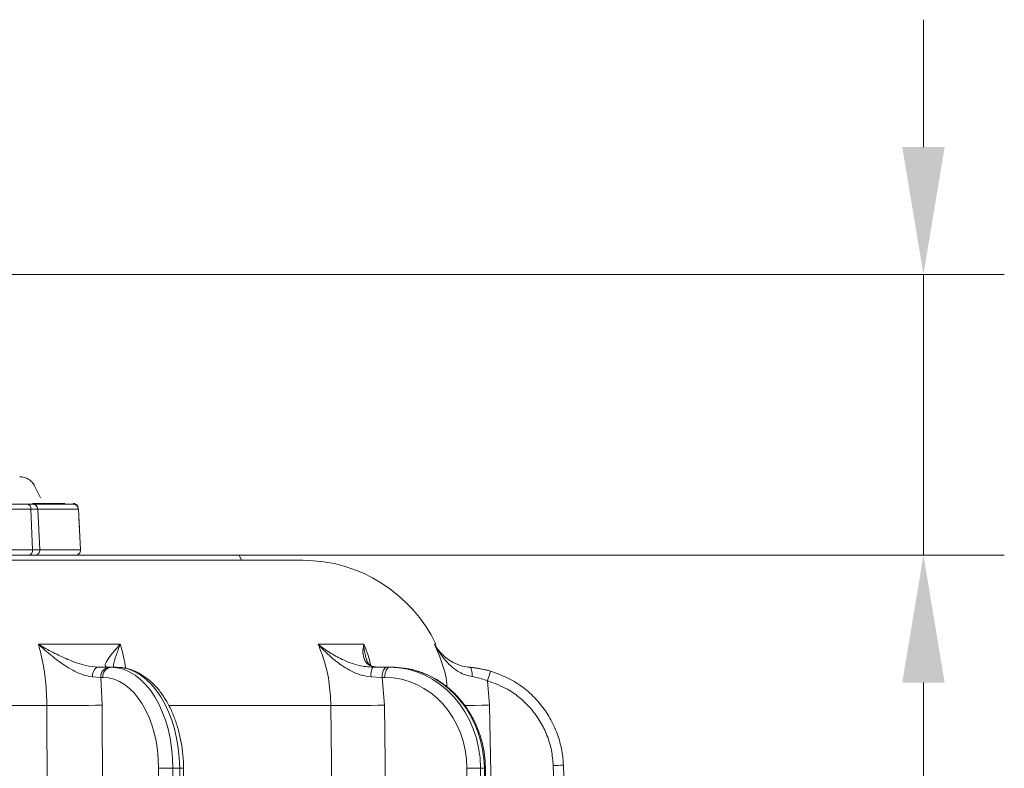
# Model space of a CAD drawing. Extents: x -3289 to -530, y -1156 to 2285.
# Drawn here: x -933 to -740, y 2051 to 2198 of the extents above; entities that cross this region are included whole.
import ezdxf

# ---------------------------------------------------------------- set-up
doc = ezdxf.new("R2010")
doc.units = 0
doc.header["$LTSCALE"] = 5
doc.linetypes.add('HIDDEN', pattern=[1.905, 1.27, -0.635])
doc.layers.add('Bemaßungen(Brunner)', color=7, linetype='Continuous', lineweight=25)
doc.styles.add('Brunner 2014', font='arial.ttf', dxfattribs={"height": 35})
doc.dimstyles.new('Brunner 2014', dxfattribs={"dimscale": 5, "dimtxt": 35, "dimasz": 5, "dimexe": 3.175, "dimexo": 0, "dimgap": 0.762, "dimtad": 1, "dimdec": 0, "dimrnd": 1e-08, "dimtxsty": 'Brunner 2014', "dimcen": 0.09, "dimdle": 10, "dimclrd": 7, "dimclre": 7, "dimclrt": 7, "dimadec": 1, "dimazin": 2, "dimtfac": 0.666667, "dimtdec": 0, "dimtmove": 0, "dimatfit": 3, "dimldrblk": 'Filled-1', "dimfxl": 1, "dimtolj": 1, "dimlwd": 5, "dimlwe": 5, "dimarcsym": 0})

# ---------------------------------------------------------------- blocks, each defined once
blk = doc.blocks.new('*D303')
at = {"layer": 'Bemaßungen(Brunner)', "color": 7, "linetype": 'Continuous', "lineweight": 5, "transparency": 16777216}
for p, q in [((-755.74, 2173.09), (-755.74, 2198.09)), ((-946.23, 2148.09), (-739.87, 2148.09)), ((-755.74, 2148.09), (-755.74, 2092.97)), ((-922.25, 2092.97), (-739.87, 2092.97)), ((-755.74, 2067.97), (-755.74, 1984.95))]:
    blk.add_line(p, q, dxfattribs=at)
at = {"layer": 'Bemaßungen(Brunner)', "color": 7, "linetype": 'HIDDEN', "lineweight": 5, "transparency": 16777216}
for points in [[(-759.91, 2173.09), (-751.58, 2173.09), (-755.74, 2148.09)], [(-759.91, 2067.97), (-751.58, 2067.97), (-755.74, 2092.97)]]:
    blk.add_solid(points, dxfattribs=at)
at = {"layer": 'Defpoints', "color": 0, "linetype": 'HIDDEN', "lineweight": 5, "transparency": 16777216}
for p in [(-946.23, 2148.09), (-922.25, 2092.97), (-755.74, 2092.97)]:
    blk.add_point(p, dxfattribs=at)
at = {"layer": 'Bemaßungen(Brunner)', "color": 1, "linetype": 'HIDDEN', "lineweight": 15, "transparency": 16777216, "insert": (-777.35, 2013.96), "char_height": 35, "attachment_point": 5, "rotation": 90, "style": 'Brunner 2014'}
blk.add_mtext('\\A1;55', dxfattribs=at)
blk = doc.blocks.new('Filled-1')
at = {"color": 0}
for p, q in [((0, 0), (-1, 0.1667)), ((-1, 0.1667), (-1, -0.1667)), ((-1, 0), (0, 0)), ((-1, -0.1667), (0, 0))]:
    blk.add_line(p, q, dxfattribs=at)
at = {"color": 0, "flags": 128}
blk.add_lwpolyline([(-1, -0.1667), (0, 0), (-1, 0.1667), (-1, -0.1667)], dxfattribs=at)
at = {"color": 0}
blk.add_solid([(-1, -0.1667), (0, 0), (-1, 0.1667), (-1, -0.1667)], dxfattribs=at)

msp = doc.modelspace()

# ---------------------------------------------------------------- linework, layer by layer
at = {"color": 1, "linetype": 'HIDDEN', "lineweight": 15}
for p, q in [((-929.1, 2104.2), (-930.28, 2106.56)), ((-921.26, 2094.02), (-921.71, 2102.15))]:
    msp.add_line(p, q, dxfattribs=at)
at = {"color": 7, "linetype": 'Continuous', "lineweight": 18}
for p, q in [((-937.4, 2102.97), (-931.71, 2102.97)), ((-931.01, 2102.02), (-936.7, 2102.02)), ((-931.71, 2102.97), (-930.68, 2102.97)), ((-930.71, 2094.02), (-931.01, 2102.02)), ((-929.68, 2102.02), (-931.01, 2102.02)), ((-930.68, 2102.97), (-922.67, 2102.97)), ((-929.26, 2094.02), (-929.68, 2102.02)), ((-921.67, 2102.02), (-929.68, 2102.02)), ((-921.26, 2094.02), (-921.67, 2102.02)), ((-936.99, 2094.02), (-930.71, 2094.02)), ((-930.71, 2094.02), (-929.26, 2094.02)), ((-929.26, 2094.02), (-921.26, 2094.02)), ((-931.42, 2092.97), (-937.7, 2092.97)), ((-930.26, 2092.97), (-931.42, 2092.97)), ((-922.25, 2092.97), (-930.26, 2092.97)), ((-921.71, 2092.97), (-922.17, 2092.97)), ((-889.66, 2091.97), (-890.13, 2092.97)), ((-1174.37, 2091.97), (-877.63, 2091.97)), ((-929.55, 2075.51), (-913.46, 2075.51)), ((-874.61, 2075.51), (-865.66, 2075.51)), ((-851.77, 2075.5), (-851.48, 2075.5)), ((-917.75, 2070.97), (-915.69, 2070.97)), ((-915.69, 2070.97), (-915.33, 2070.97)), ((-915.33, 2070.97), (-914.22, 2070.97)), ((-863.88, 2070.97), (-861.15, 2070.97)), ((-861.15, 2070.97), (-860.62, 2070.97)), ((-860.62, 2070.97), (-860, 2070.97)), ((-917.27, 2068.98), (-918.93, 2069.08)), ((-917.27, 2068.98), (-917, 2063.54)), ((-916.9, 2068.98), (-917.27, 2068.98)), ((-862.03, 2068.98), (-864.22, 2069.08)), ((-862.03, 2068.98), (-861.6, 2063.54)), ((-861.5, 2068.98), (-862.03, 2068.98)), ((-841.33, 2068.32), (-840.94, 2063.54)), ((-927.87, 2063.47), (-984.81, 2063.47)), ((-917, 2063.54), (-916.22, 1845.9)), ((-872.09, 2063.47), (-903.86, 2063.47)), ((-861.6, 2063.54), (-859.12, 1845.9)), ((-840.94, 2063.54), (-837.25, 1845.9)), ((-821.25, 1845.54), (-828.45, 2051.69)), ((-826.45, 2051.74), (-819.25, 1845.59)), ((-906.25, 1845.5), (-905.94, 2051.14)), ((-903.14, 2051.14), (-903.45, 1845.5)), ((-901.79, 2051.14), (-903.14, 2051.14)), ((-899.27, 1845.5), (-901.79, 2051.14)), ((-898.5, 1845.51), (-901.02, 2051.15)), ((-844.56, 1845.5), (-845.39, 2051.14)), ((-841.96, 2051.14), (-842.71, 2051.14)), ((-842.71, 2051.14), (-841.89, 1845.5)), ((-839.56, 1845.5), (-841.96, 2051.14)), ((-839.36, 1845.51), (-841.76, 2051.15))]:
    msp.add_line(p, q, dxfattribs=at)
at = {"color": 1, "linetype": 'HIDDEN', "lineweight": 15, "flags": 128}
msp.add_lwpolyline([(-930.69, 2103.09), (-929.36, 2103.1), (-927.39, 2103.1), (-925.76, 2103.1), (-924.47, 2103.1), (-923.53, 2103.1), (-922.95, 2103.1), (-922.71, 2103.1), (-922.71, 2103.1)], dxfattribs=at)
at = {"color": 7, "linetype": 'Continuous', "lineweight": 18, "flags": 128}
for points in [[(-917.75, 2070.97), (-917.97, 2070.93), (-918.19, 2070.83), (-918.38, 2070.65), (-918.56, 2070.42), (-918.71, 2070.14), (-918.82, 2069.81), (-918.89, 2069.46), (-918.93, 2069.08)], [(-861.15, 2070.97), (-861.32, 2070.93), (-861.48, 2070.82), (-861.63, 2070.63), (-861.77, 2070.39), (-861.88, 2070.09), (-861.96, 2069.74), (-862.01, 2069.37), (-862.03, 2068.98)], [(-860.62, 2070.97), (-860.79, 2070.93), (-860.95, 2070.82), (-861.1, 2070.63), (-861.24, 2070.39), (-861.34, 2070.09), (-861.43, 2069.74), (-861.48, 2069.37), (-861.5, 2068.98)], [(-844.89, 2070.98), (-844.77, 2070.94), (-844.65, 2070.83), (-844.55, 2070.66), (-844.47, 2070.43), (-844.41, 2070.15), (-844.36, 2069.84), (-844.34, 2069.5), (-844.35, 2069.13)], [(-927.03, 1843.87), (-927.09, 1859.86), (-927.33, 1923.85), (-927.87, 2063.47)], [(-869.55, 1843.87), (-869.73, 1859.86), (-870.47, 1923.85), (-872.09, 2063.47)], [(-845.86, 2063.47), (-845.24, 2063.48), (-843.9, 2063.5), (-842.44, 2063.52), (-840.94, 2063.54)]]:
    msp.add_lwpolyline(points, dxfattribs=at)
at = {"color": 1, "linetype": 'HIDDEN', "lineweight": 15}
for centre, radius, start in [((-933.21, 2105.09), 3.28, 26.5317), ((-922.71, 2102.1), 1, 3.2018)]:
    msp.add_arc(centre, radius, start, 90.0317, dxfattribs=at)
at = {"color": 7, "linetype": 'Continuous', "lineweight": 18}
for centre, radius, start, end in [((-931.88, 2102.11), 0.875, 354.2117, 79.1705), ((-930.68, 2101.97), 1, 3, 90), ((-922.67, 2101.97), 1, 3, 90), ((-931.6, 2093.86), 0.91, 282.0026, 10.2727), ((-930.26, 2093.97), 1, 270, 3), ((-922.25, 2093.97), 1, 270, 3), ((-877.63, 2062.97), 29, 25.6023, 90), ((-915.45, 2069.16), 1.82, 97.4952, 185.5412), ((-915.09, 2069.16), 1.82, 97.4952, 185.5412), ((-861.3, 2069.52), 2.96, 150.6853, 188.4786), ((-649.56, 2012.1), 199.84, 163.092, 163.6606), ((-924.65, 2408.54), 345.08, 269.4656, 271.2703), ((-869.35, 2440.14), 376.68, 269.5835, 271.1791), ((-825.95, 1994.42), 57.32, 90.5009, 92.4995), ((-904.54, 1919.21), 131.94, 89.3905, 90.6095), ((-900.74, 1978.61), 72.54, 90.2216, 90.8287), ((-844.05, 1933.23), 117.92, 89.3503, 90.6497), ((-841.95, 2054.09), 2.95, 269.6995, 273.6297)]:
    msp.add_arc(centre, radius, start, end, dxfattribs=at)
for centre, major_axis, ratio, start_param, end_param in [((-915.45, 2050.97), (0.2, 20), 0.615624, 4.727251, 6.289321), ((-914.1, 2050.97), (-0.2, 20), 0.615624, 4.71498, 6.27705), ((-860.69, 2050.97), (0.36, 20), 0.898739, 4.737213, 6.299282), ((-859.94, 2050.97), (-0.36, 20), 0.898739, 6.143761, 6.267088), ((-859.94, 2050.97), (-0.36, 20), 0.898739, 4.705019, 6.143761), ((-917.03, 2050.98), (0.2, 18), 0.615615, 4.727933, 6.290003), ((-861.56, 2050.98), (0.36, 18), 0.898726, 4.738999, 6.301069)]:
    msp.add_ellipse(centre, major_axis=major_axis, ratio=ratio, start_param=start_param, end_param=end_param, dxfattribs=at)
for points, knots in [([(-890.18, 2092.97), (-890.17, 2092.97), (-890.14, 2092.97), (-890.77, 2092.97), (-892.17, 2092.97), (-893.79, 2092.97), (-894.85, 2092.97), (-921.71, 2092.97)], [0, 0, 0, 0, 0.070346, 0.363663, 0.649652, 0.839845, 1, 1, 1, 1]), ([(-892.03, 2091.97), (-892.05, 2091.97), (-892.08, 2091.97), (-892.16, 2091.97), (-892.22, 2091.97), (-892.25, 2091.97)], [0, 0, 0, 0, 0.283481, 0.64149, 1, 1, 1, 1]), ([(-891.88, 2091.97), (-891.88, 2091.97), (-891.86, 2091.97), (-891.92, 2091.97), (-891.96, 2091.97), (-891.99, 2091.97)], [0, 0, 0, 0, 0.000294, 0.499425, 1, 1, 1, 1]), ([(-927.87, 2063.47), (-927.92, 2065.08), (-928.03, 2068.33), (-928.7, 2072.36), (-929.32, 2074.69), (-929.55, 2075.51)], [0, 0, 0, 0, 0.3862658, 0.7837541, 1, 1, 1, 1]), ([(-918.93, 2069.08), (-919.6, 2069.19), (-920.36, 2069.31), (-921.68, 2069.83), (-922.83, 2070.39), (-924.78, 2071.58), (-927.05, 2073.27), (-928.72, 2074.73), (-929.54, 2075.5), (-929.55, 2075.51)], [0, 0, 0, 0, 0.1840405, 0.2070854, 0.3462728, 0.489227, 0.7375907, 0.9986, 1, 1, 1, 1]), ([(-929.55, 2075.51), (-929.54, 2075.5), (-928.61, 2074.93), (-926.73, 2073.87), (-924.19, 2072.66), (-922.02, 2071.83), (-919.97, 2071.18), (-918.58, 2071.05), (-917.75, 2070.97)], [0, 0, 0, 0, 0.001507, 0.259758, 0.507127, 0.647603, 0.791057, 1, 1, 1, 1]), ([(-916.02, 2070.97), (-916.21, 2071.05), (-916.53, 2071.18), (-916.32, 2071.83), (-915.86, 2072.65), (-914.92, 2073.87), (-913.98, 2074.93), (-913.46, 2075.5), (-913.46, 2075.51)], [0, 0, 0, 0, 0.208942, 0.349073, 0.492875, 0.740243, 0.998493, 1, 1, 1, 1]), ([(-913.46, 2075.51), (-913.46, 2075.5), (-913.77, 2074.73), (-914.31, 2073.28), (-914.76, 2071.77), (-914.83, 2071.1), (-914.84, 2070.97)], [0, 0, 0, 0, 0.002459, 0.46089, 0.897111, 1, 1, 1, 1]), ([(-913.46, 2075.51), (-913.22, 2074.69), (-912.77, 2073.15), (-912.52, 2071.51), (-912.39, 2070.74)], [0, 0, 0, 0, 0.530803, 1, 1, 1, 1]), ([(-872.09, 2063.47), (-872.18, 2065.08), (-872.36, 2068.33), (-873.36, 2072.36), (-874.28, 2074.69), (-874.61, 2075.51)], [0, 0, 0, 0, 0.386266, 0.783754, 1, 1, 1, 1]), ([(-864.22, 2069.08), (-865.02, 2069.19), (-865.91, 2069.31), (-867.32, 2069.83), (-868.51, 2070.39), (-870.4, 2071.58), (-872.48, 2073.27), (-873.92, 2074.73), (-874.6, 2075.5), (-874.61, 2075.51)], [0, 0, 0, 0, 0.1840405, 0.2070854, 0.3462728, 0.489227, 0.7375907, 0.9986, 1, 1, 1, 1]), ([(-874.61, 2075.51), (-874.6, 2075.5), (-873.91, 2074.93), (-872.44, 2073.87), (-870.29, 2072.66), (-868.32, 2071.83), (-866.34, 2071.18), (-864.79, 2071.05), (-863.88, 2070.97)], [0, 0, 0, 0, 0.0015071, 0.2597585, 0.5071274, 0.6476026, 0.7910573, 1, 1, 1, 1]), ([(-862.91, 2070.97), (-863.48, 2071.05), (-864.43, 2071.18), (-865.14, 2071.83), (-865.65, 2072.65), (-865.87, 2073.87), (-865.77, 2074.93), (-865.66, 2075.5), (-865.66, 2075.51)], [0, 0, 0, 0, 0.208942, 0.349073, 0.492875, 0.740243, 0.998493, 1, 1, 1, 1]), ([(-865.66, 2075.51), (-865.31, 2074.69), (-864.73, 2073.34), (-864.4, 2071.88), (-864.27, 2071.3)], [0, 0, 0, 0, 0.600336, 1, 1, 1, 1]), ([(-865.66, 2075.51), (-865.66, 2075.5), (-865.6, 2074.73), (-865.51, 2073.69), (-865.18, 2072.81), (-865.1, 2072.58)], [0, 0, 0, 0, 0.003981, 0.746221, 1, 1, 1, 1]), ([(-844.35, 2069.13), (-844.79, 2069.23), (-845.69, 2069.42), (-847.02, 2070.06), (-848.33, 2070.99), (-850.1, 2072.76), (-851.15, 2074.34), (-851.76, 2075.5), (-851.77, 2075.5)], [0, 0, 0, 0, 0.117889, 0.240795, 0.411512, 0.586324, 0.998526, 1, 1, 1, 1]), ([(-851.77, 2075.5), (-851.76, 2075.5), (-851.52, 2075.06), (-850.95, 2074.23), (-849.94, 2073.16), (-848.76, 2072.25), (-847.53, 2071.6), (-846.23, 2071.16), (-845.34, 2071.04), (-844.89, 2070.98)], [0, 0, 0, 0, 0.001586, 0.207136, 0.410368, 0.581864, 0.756682, 0.876375, 1, 1, 1, 1]), ([(-849.29, 2067.11), (-849.32, 2067.49), (-849.5, 2069.52), (-850.39, 2072.36), (-851.41, 2074.68), (-851.77, 2075.5)], [0, 0, 0, 0, 0.1314157, 0.6946599, 1, 1, 1, 1]), ([(-901.02, 2051.15), (-901.03, 2051.59), (-901.06, 2052.88), (-901.27, 2054.99), (-901.71, 2057.42), (-902.34, 2059.77), (-903.16, 2061.97), (-904.17, 2064.02), (-905.34, 2065.86), (-906.67, 2067.46), (-908.14, 2068.8), (-909.72, 2069.84), (-911.38, 2070.56), (-912.9, 2070.92), (-913.85, 2070.95), (-914.22, 2070.97)], [0, 0, 0, 0, 0.0437209, 0.1259203, 0.2082468, 0.2907311, 0.3734364, 0.4564046, 0.5396273, 0.6229652, 0.7060295, 0.7882637, 0.8690604, 0.9480999, 1, 1, 1, 1]), ([(-862.99, 2070.99), (-863.09, 2070.98), (-863.47, 2070.98), (-863.93, 2071.12), (-864.38, 2071.33), (-864.75, 2071.7), (-865.02, 2072.09), (-865.11, 2072.48), (-865.12, 2072.54)], [0, 0, 0, 0, 0.063215, 0.220737, 0.405976, 0.62766, 0.940263, 1, 1, 1, 1]), ([(-841.76, 2051.15), (-841.77, 2051.61), (-841.81, 2052.91), (-842.1, 2055.03), (-842.71, 2057.47), (-843.61, 2059.81), (-844.76, 2062.01), (-846.15, 2064.03), (-847.76, 2065.84), (-849.57, 2067.42), (-851.54, 2068.74), (-853.65, 2069.76), (-855.73, 2070.47), (-857.11, 2070.69), (-857.74, 2070.79)], [0, 0, 0, 0, 0.048133, 0.13628, 0.224484, 0.312685, 0.400861, 0.488982, 0.577016, 0.664924, 0.752674, 0.840239, 0.92761, 1, 1, 1, 1]), ([(-844.89, 2070.98), (-844.65, 2070.96), (-843.3, 2070.85), (-841.91, 2070.5), (-840.76, 2070.22)], [0, 0, 0, 0, 0.176354, 1, 1, 1, 1]), ([(-840.76, 2070.22), (-841.01, 2070.29), (-842.37, 2070.68), (-843.75, 2070.85), (-844.89, 2070.98)], [0, 0, 0, 0, 0.177977, 1, 1, 1, 1]), ([(-841.33, 2068.32), (-842.17, 2068.61), (-843.18, 2068.95), (-844.17, 2069.11), (-844.35, 2069.13)], [0, 0, 0, 0, 0.82471, 1, 1, 1, 1]), ([(-840.76, 2070.22), (-839.28, 2069.67), (-836.76, 2068.74), (-833.62, 2066.51), (-831.21, 2064.16), (-829.22, 2061.4), (-827.8, 2058.53), (-826.9, 2055.61), (-826.53, 2053.38), (-826.47, 2052.08), (-826.45, 2051.74)], [0, 0, 0, 0, 0.188949, 0.322171, 0.459257, 0.592481, 0.729569, 0.843352, 0.959509, 1, 1, 1, 1]), ([(-828.45, 2051.69), (-828.53, 2052.68), (-828.7, 2054.7), (-829.59, 2057.61), (-830.92, 2060.36), (-832.7, 2062.82), (-834.88, 2064.96), (-837.7, 2066.98), (-840, 2067.83), (-841.33, 2068.32)], [0, 0, 0, 0, 0.13324, 0.270345, 0.403585, 0.540689, 0.673927, 0.811029, 1, 1, 1, 1])]:
    msp.add_open_spline(points, degree=3, knots=knots, dxfattribs=at)

# ---------------------------------------------------------------- dimensions: what is measured, and where the dimension line sits
at = {"layer": 'Bemaßungen(Brunner)', "color": 1, "linetype": 'HIDDEN', "lineweight": 15}
dim = msp.add_linear_dim(base=(-755.74, 2092.97), p1=(-946.23, 2148.09), p2=(-922.25, 2092.97), angle=90, dimstyle='Brunner 2014', override={"dimclrt": 1}, dxfattribs=at)
dim.commit()
dim.dimension.update_dxf_attribs({"geometry": '*D303', "text_midpoint": (-777.35, 2013.96)})

doc.saveas('drawing.dxf')
